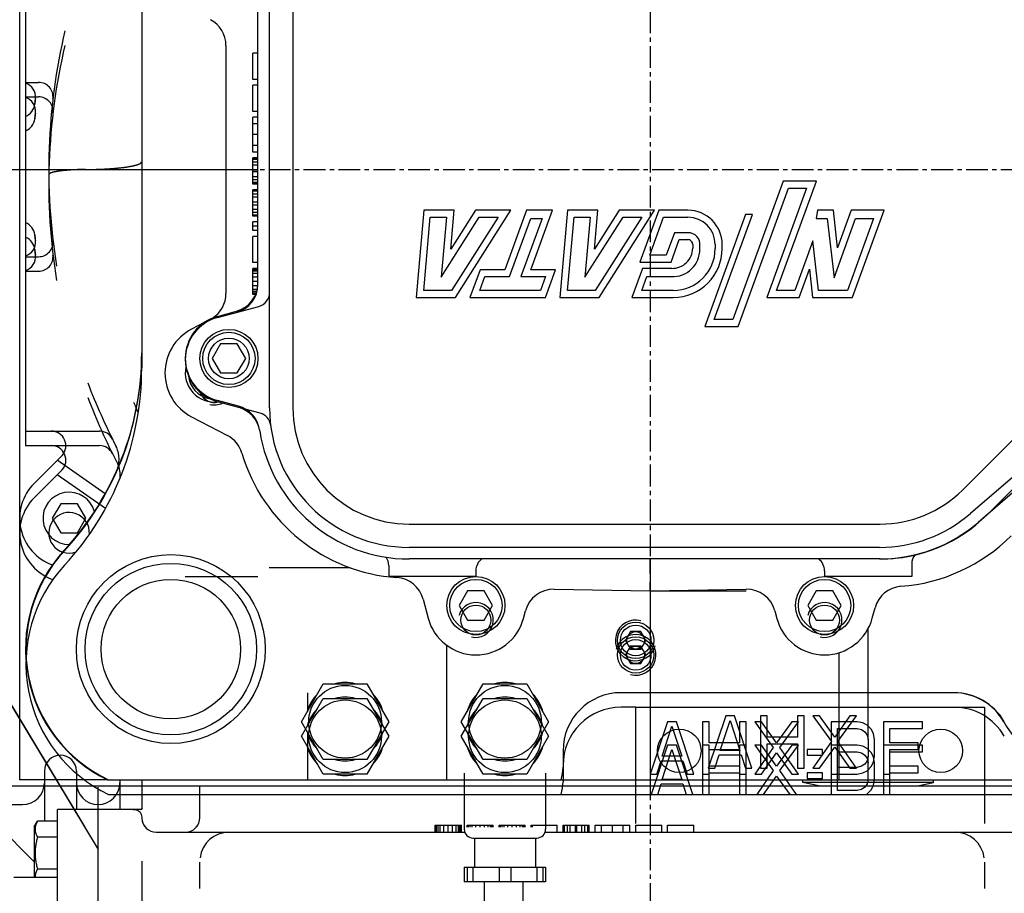
# Model space of a CAD drawing. Units: millimetres. Extents: x -14846 to 77, y 0 to 10027.
# Drawn here: x -8702 to -8363, y 8221 to 8521 of the extents above; entities that cross this region are included whole.
import ezdxf

# ---------------------------------------------------------------- set-up
doc = ezdxf.new("R2010")
doc.units = ezdxf.units.MM
doc.linetypes.add('CENTER', pattern=[12, 7.5, -1.5, 1.5, -1.5])

msp = doc.modelspace()

# ---------------------------------------------------------------- linework, layer by layer
at = {"color": 7, "linetype": 'CENTER'}
for p, q in [((-8484.995, 9280.274), (-8484.995, 7537.002)), ((-11868.284, 8469.805), (-4757.191, 8469.805)), ((-8674.995, 8249.606), (-8674.995, 8257.305))]:
    msp.add_line(p, q, dxfattribs=at)
at = {"color": 7, "linetype": 'Continuous'}
for p, q in [((-8701.995, 8259.805), (-8701.995, 8679.805)), ((-8699.995, 8559.805), (-8699.995, 8519.805)), ((-8619.995, 8430.29), (-8619.995, 8542.005)), ((-8615.995, 8387.805), (-8615.995, 8542.005)), ((-8607.995, 8541.154), (-8607.995, 8387.805)), ((-8659.995, 8533.057), (-8659.995, 8406.553)), ((-8699.995, 8519.805), (-8699.995, 8419.805)), ((-8630.995, 8512.489), (-8630.995, 8427.121)), ((-8619.995, 8509.805), (-8621.795, 8509.805)), ((-8621.795, 8500.805), (-8621.795, 8509.805)), ((-8699.995, 8499.805), (-8695.516, 8499.805)), ((-8619.995, 8500.805), (-8621.795, 8500.805)), ((-8619.995, 8498.805), (-8621.795, 8498.805)), ((-8621.795, 8489.805), (-8621.795, 8498.805)), ((-8699.995, 8494.805), (-8695.516, 8494.805)), ((-8696.806, 8492.278), (-8696.59, 8494.232)), ((-8696.806, 8487.278), (-8696.59, 8489.232)), ((-8619.995, 8489.805), (-8621.795, 8489.805)), ((-8619.995, 8487.805), (-8621.795, 8487.805)), ((-8621.795, 8475.805), (-8621.795, 8487.805)), ((-8619.995, 8485.555), (-8621.795, 8485.555)), ((-8619.995, 8481.805), (-8621.795, 8481.805)), ((-8619.995, 8478.055), (-8621.795, 8478.055)), ((-8619.995, 8475.805), (-8621.795, 8475.805)), ((-8619.995, 8473.805), (-8621.795, 8473.805)), ((-8621.795, 8464.805), (-8621.795, 8473.805)), ((-8619.995, 8473.555), (-8621.795, 8473.555)), ((-8619.995, 8473.305), (-8621.795, 8473.305)), ((-8619.995, 8472.305), (-8621.795, 8472.305)), ((-8707.485, 8469.805), (-8699.995, 8469.805)), ((-8699.995, 8469.805), (-8630.995, 8469.805)), ((-8630.995, 8469.805), (-8619.995, 8469.805)), ((-8619.995, 8471.305), (-8621.795, 8471.305)), ((-8619.995, 8469.555), (-8621.795, 8469.555)), ((-8619.995, 8469.055), (-8621.795, 8469.055)), ((-8691.995, 8468.077), (-8691.995, 8461.422)), ((-8619.995, 8467.305), (-8621.795, 8467.305)), ((-8619.995, 8466.305), (-8621.795, 8466.305)), ((-8619.995, 8465.305), (-8621.795, 8465.305)), ((-8619.995, 8465.055), (-8621.795, 8465.055)), ((-8439.255, 8465.805), (-8456.58, 8418.205)), ((-8441.49, 8428.205), (-8427.805, 8465.805)), ((-8427.805, 8465.805), (-8439.255, 8465.805)), ((-8619.995, 8464.805), (-8621.795, 8464.805)), ((-8619.995, 8462.805), (-8621.795, 8462.805)), ((-8621.795, 8453.805), (-8621.795, 8462.805)), ((-8619.995, 8462.555), (-8621.795, 8462.555)), ((-8619.995, 8462.305), (-8621.795, 8462.305)), ((-8454.688, 8415.805), (-8437.363, 8463.405)), ((-8431.163, 8463.405), (-8444.848, 8425.805)), ((-8437.363, 8463.405), (-8431.163, 8463.405)), ((-8619.995, 8461.305), (-8621.795, 8461.305)), ((-8619.995, 8460.305), (-8621.795, 8460.305)), ((-8619.995, 8458.555), (-8621.795, 8458.555)), ((-8619.995, 8457.555), (-8621.795, 8457.555)), ((-8619.995, 8456.055), (-8621.795, 8456.055)), ((-8619.995, 8455.055), (-8621.795, 8455.055)), ((-8562.87, 8455.805), (-8565.495, 8425.805)), ((-8552.468, 8455.805), (-8562.87, 8455.805)), ((-8545.122, 8455.805), (-8553.642, 8442.391)), ((-8553.642, 8442.391), (-8552.468, 8455.805)), ((-8552.046, 8425.805), (-8532.992, 8455.805)), ((-8532.992, 8455.805), (-8545.122, 8455.805)), ((-8527.627, 8455.805), (-8535.073, 8435.346)), ((-8518.627, 8455.805), (-8527.627, 8455.805)), ((-8526.073, 8435.346), (-8518.627, 8455.805)), ((-8513.421, 8455.805), (-8516.046, 8425.805)), ((-8503.019, 8455.805), (-8513.421, 8455.805)), ((-8495.673, 8455.805), (-8504.193, 8442.391)), ((-8504.193, 8442.391), (-8503.019, 8455.805)), ((-8502.597, 8425.805), (-8483.543, 8455.805)), ((-8483.543, 8455.805), (-8495.673, 8455.805)), ((-8482.043, 8455.805), (-8488.531, 8437.981)), ((-8472.026, 8455.805), (-8482.043, 8455.805)), ((-8427.467, 8455.805), (-8427.908, 8452.945)), ((-8421.964, 8455.805), (-8427.467, 8455.805)), ((-8420.497, 8442.907), (-8421.964, 8455.805)), ((-8415.803, 8455.805), (-8420.497, 8442.907)), ((-8404.495, 8455.805), (-8415.803, 8455.805)), ((-8415.39, 8425.871), (-8404.495, 8455.805)), ((-8619.995, 8454.055), (-8621.795, 8454.055)), ((-8619.995, 8453.805), (-8621.795, 8453.805)), ((-8619.995, 8451.805), (-8621.795, 8451.805)), ((-8621.795, 8448.805), (-8621.795, 8451.805)), ((-8562.876, 8428.205), (-8560.671, 8453.405)), ((-8560.671, 8453.405), (-8555.087, 8453.405)), ((-8556.89, 8432.8), (-8543.804, 8453.405)), ((-8555.087, 8453.405), (-8556.89, 8432.8)), ((-8537.36, 8453.405), (-8553.365, 8428.205)), ((-8543.804, 8453.405), (-8537.36, 8453.405)), ((-8533.393, 8432.946), (-8526.114, 8452.945)), ((-8522.222, 8452.945), (-8529.501, 8432.946)), ((-8526.114, 8452.945), (-8522.222, 8452.945)), ((-8513.427, 8428.205), (-8511.222, 8453.405)), ((-8511.222, 8453.405), (-8505.638, 8453.405)), ((-8507.441, 8432.8), (-8494.355, 8453.405)), ((-8505.638, 8453.405), (-8507.441, 8432.8)), ((-8487.911, 8453.405), (-8503.916, 8428.205)), ((-8494.355, 8453.405), (-8487.911, 8453.405)), ((-8485.103, 8440.381), (-8480.363, 8453.405)), ((-8480.363, 8453.405), (-8472.026, 8453.405)), ((-8452.2, 8454.345), (-8466.228, 8415.805)), ((-8462.954, 8418.205), (-8449.8, 8454.345)), ((-8449.8, 8454.345), (-8452.2, 8454.345)), ((-8427.908, 8452.945), (-8424.054, 8452.945)), ((-8424.054, 8452.945), (-8421.73, 8432.503)), ((-8421.73, 8432.503), (-8414.29, 8452.945)), ((-8408.09, 8452.945), (-8417.094, 8428.205)), ((-8414.29, 8452.945), (-8408.09, 8452.945)), ((-8619.995, 8450.305), (-8621.795, 8450.305)), ((-8619.995, 8448.805), (-8621.795, 8448.805)), ((-8476.678, 8448.079), (-8479.48, 8440.381)), ((-8471.927, 8448.079), (-8476.678, 8448.079)), ((-8696.59, 8445.379), (-8696.806, 8447.333)), ((-8619.995, 8446.805), (-8621.795, 8446.805)), ((-8621.795, 8437.805), (-8621.795, 8446.805)), ((-8477.8, 8437.981), (-8474.998, 8445.68)), ((-8474.998, 8445.68), (-8472.087, 8445.68)), ((-8428.97, 8445.234), (-8435.168, 8428.205)), ((-8427.034, 8428.205), (-8428.97, 8445.234)), ((-8696.59, 8440.379), (-8696.806, 8442.333)), ((-8470.364, 8443.97), (-8470.364, 8442.787)), ((-8467.898, 8442.39), (-8467.898, 8443.57)), ((-8462.624, 8444.003), (-8462.624, 8442.613)), ((-8460.224, 8442.619), (-8460.224, 8444.009)), ((-8699.995, 8439.805), (-8695.516, 8439.805)), ((-8488.531, 8437.981), (-8477.8, 8437.981)), ((-8479.48, 8440.381), (-8485.103, 8440.381)), ((-8699.995, 8434.805), (-8695.516, 8434.805)), ((-8619.995, 8437.805), (-8621.795, 8437.805)), ((-8619.995, 8435.805), (-8621.795, 8435.805)), ((-8621.795, 8426.805), (-8621.795, 8435.805)), ((-8619.995, 8435.555), (-8621.795, 8435.555)), ((-8619.995, 8435.305), (-8621.795, 8435.305)), ((-8619.995, 8434.805), (-8621.795, 8434.805)), ((-8543.573, 8435.346), (-8547.046, 8425.805)), ((-8535.073, 8435.346), (-8543.573, 8435.346)), ((-8517.573, 8435.346), (-8526.073, 8435.346)), ((-8521.046, 8425.805), (-8517.573, 8435.346)), ((-8487.662, 8435.805), (-8491.301, 8425.805)), ((-8477.543, 8435.805), (-8487.662, 8435.805)), ((-8433.718, 8425.805), (-8430.187, 8435.507)), ((-8430.187, 8435.507), (-8429.084, 8425.805)), ((-8276.042, 8436.324), (-8374.775, 8351.413)), ((-8619.995, 8434.055), (-8621.795, 8434.055)), ((-8619.995, 8432.805), (-8621.795, 8432.805)), ((-8619.995, 8431.305), (-8621.795, 8431.305)), ((-8543.618, 8428.205), (-8541.893, 8432.946)), ((-8541.893, 8432.946), (-8533.393, 8432.946)), ((-8529.501, 8432.946), (-8521.001, 8432.946)), ((-8521.001, 8432.946), (-8522.726, 8428.205)), ((-8487.874, 8428.205), (-8486.148, 8432.946)), ((-8486.148, 8432.946), (-8477.648, 8432.946)), ((-8620.043, 8429.805), (-8621.795, 8429.805)), ((-8620.227, 8428.555), (-8621.795, 8428.555)), ((-8620.433, 8427.805), (-8621.795, 8427.805)), ((-8553.365, 8428.205), (-8562.876, 8428.205)), ((-8522.726, 8428.205), (-8543.618, 8428.205)), ((-8503.916, 8428.205), (-8513.427, 8428.205)), ((-8477.038, 8428.205), (-8487.874, 8428.205)), ((-8435.168, 8428.205), (-8441.49, 8428.205)), ((-8417.094, 8428.205), (-8427.034, 8428.205)), ((-8620.593, 8427.305), (-8621.795, 8427.305)), ((-8620.693, 8427.055), (-8621.795, 8427.055)), ((-8620.794, 8426.805), (-8621.795, 8426.805)), ((-8565.495, 8425.805), (-8552.046, 8425.805)), ((-8547.046, 8425.805), (-8521.046, 8425.805)), ((-8516.046, 8425.805), (-8502.597, 8425.805)), ((-8491.301, 8425.805), (-8477.038, 8425.805)), ((-8444.848, 8425.805), (-8433.718, 8425.805)), ((-8429.084, 8425.805), (-8415.484, 8425.805)), ((-8633.877, 8418.897), (-8619.701, 8422.696)), ((-8633.877, 8419.294), (-8627.407, 8421.028)), ((-8633.877, 8419.284), (-8627.407, 8421.018)), ((-8699.995, 8419.805), (-8699.995, 8379.805)), ((-8456.58, 8418.205), (-8462.954, 8418.205)), ((-8638.521, 8417.135), (-8642.845, 8414.884)), ((-8466.228, 8415.805), (-8454.688, 8415.805)), ((-8632.882, 8409.805), (-8635.768, 8404.805)), ((-8627.108, 8409.805), (-8632.882, 8409.805)), ((-8624.221, 8404.805), (-8627.108, 8409.805)), ((-8659.995, 8406.553), (-8659.995, 8401.553)), ((-8635.768, 8404.805), (-8632.882, 8399.805)), ((-8627.108, 8399.805), (-8624.221, 8404.805)), ((-8632.882, 8399.805), (-8627.108, 8399.805)), ((-8377.558, 8359.521), (-8344.284, 8392.795)), ((-8626.741, 8388.404), (-8633.877, 8390.316)), ((-8619.285, 8386.009), (-8633.877, 8389.919)), ((-8642.845, 8384.726), (-8630.511, 8378.306)), ((-8699.995, 8379.805), (-8674.518, 8379.805)), ((-8699.995, 8379.805), (-8699.995, 8374.805)), ((-8699.995, 8374.805), (-8674.518, 8374.805)), ((-8687.397, 8371.445), (-8697.016, 8361.826)), ((-8672.59, 8358.21), (-8689.083, 8369.759)), ((-8668.542, 8369.1), (-8668.323, 8368.647)), ((-8668.323, 8368.647), (-8668.087, 8368.062)), ((-8668.087, 8368.062), (-8667.882, 8367.436)), ((-8667.882, 8367.436), (-8667.718, 8366.792)), ((-8667.718, 8366.792), (-8667.599, 8366.151)), ((-8687.397, 8366.445), (-8697.016, 8356.826)), ((-8672.516, 8353.158), (-8689.083, 8364.759)), ((-8667.599, 8366.151), (-8667.523, 8365.53)), ((-8667.551, 8363.578), (-8667.574, 8363.43)), ((-8667.511, 8363.957), (-8667.551, 8363.578)), ((-8667.523, 8365.53), (-8667.488, 8364.946)), ((-8667.487, 8364.417), (-8667.511, 8363.957)), ((-8667.488, 8364.946), (-8667.487, 8364.417)), ((-8351.228, 8366.387), (-8372.166, 8348.38)), ((-8354.232, 8365.876), (-8369.072, 8351.036)), ((-8687.882, 8354.805), (-8690.768, 8349.805)), ((-8682.108, 8354.805), (-8687.882, 8354.805)), ((-8679.221, 8349.805), (-8682.108, 8354.805)), ((-8690.768, 8349.805), (-8687.882, 8344.805)), ((-8682.108, 8344.805), (-8679.221, 8349.805)), ((-8567.995, 8347.805), (-8405.842, 8347.805)), ((-8687.882, 8344.805), (-8682.108, 8344.805)), ((-8406.073, 8339.805), (-8567.995, 8339.805)), ((-8588.257, 8332.805), (-8616.093, 8332.805)), ((-8574.995, 8333.539), (-8574.995, 8329.805)), ((-8406.073, 8335.805), (-8567.995, 8335.805)), ((-8484.995, 8335.805), (-8484.995, 8259.805)), ((-8484.995, 8330.804), (-8484.995, 8335.805)), ((-8405.842, 8335.805), (-8406.073, 8335.805)), ((-8394.995, 8334.077), (-8394.995, 8329.805)), ((-8644.995, 8329.805), (-8619.995, 8329.805)), ((-8544.995, 8329.805), (-8574.995, 8329.805)), ((-8544.995, 8331.765), (-8544.995, 8329.805)), ((-8424.995, 8331.765), (-8424.995, 8329.805)), ((-8394.995, 8329.805), (-8424.995, 8329.805)), ((-8484.995, 8324.802), (-8484.995, 8327.802)), ((-8547.882, 8324.805), (-8550.768, 8319.805)), ((-8542.108, 8324.805), (-8547.882, 8324.805)), ((-8539.221, 8319.805), (-8542.108, 8324.805)), ((-8518.051, 8325.379), (-8484.995, 8324.802)), ((-8484.995, 8324.802), (-8451.939, 8325.379)), ((-8484.995, 8324.802), (-8451.98, 8324.802)), ((-8427.882, 8324.805), (-8430.768, 8319.805)), ((-8422.108, 8324.805), (-8427.882, 8324.805)), ((-8419.221, 8319.805), (-8422.108, 8324.805)), ((-8563.175, 8322.005), (-8561.42, 8315.424)), ((-8550.768, 8319.805), (-8547.882, 8314.805)), ((-8542.108, 8314.805), (-8539.221, 8319.805)), ((-8430.768, 8319.805), (-8427.882, 8314.805)), ((-8422.108, 8314.805), (-8419.221, 8319.805)), ((-8528.58, 8315.387), (-8527.882, 8317.979)), ((-8442.108, 8317.979), (-8441.41, 8315.387)), ((-8408.569, 8315.424), (-8407.613, 8319.011)), ((-8547.882, 8314.805), (-8542.108, 8314.805)), ((-8427.882, 8314.805), (-8422.108, 8314.805)), ((-8719.995, 8310.4), (-8679.618, 8243.505)), ((-8719.995, 8310.4), (-8674.995, 8235.845)), ((-8491.727, 8310.805), (-8493.459, 8307.805)), ((-8488.263, 8310.805), (-8491.727, 8310.805)), ((-8486.531, 8307.805), (-8488.263, 8310.805)), ((-8409.995, 8273.678), (-8409.995, 8311.841)), ((-8554.995, 8259.805), (-8554.995, 8306.078)), ((-8493.459, 8307.805), (-8491.727, 8304.805)), ((-8491.727, 8305.805), (-8493.459, 8302.805)), ((-8488.263, 8305.805), (-8491.727, 8305.805)), ((-8488.263, 8304.805), (-8486.531, 8307.805)), ((-8486.531, 8302.805), (-8488.263, 8305.805)), ((-8493.459, 8302.805), (-8491.727, 8299.805)), ((-8491.727, 8304.805), (-8488.263, 8304.805)), ((-8488.263, 8299.805), (-8486.531, 8302.805)), ((-8419.995, 8259.805), (-8419.995, 8303.562)), ((-8491.727, 8299.805), (-8488.263, 8299.805)), ((-8605.006, 8279.805), (-8597.5, 8292.805)), ((-8597.5, 8292.805), (-8582.489, 8292.805)), ((-8582.489, 8292.805), (-8574.984, 8279.805)), ((-8550.006, 8279.805), (-8542.5, 8292.805)), ((-8542.5, 8292.805), (-8527.489, 8292.805)), ((-8527.489, 8292.805), (-8519.984, 8279.805)), ((-8602.995, 8289.805), (-8602.995, 8283.289)), ((-8380.434, 8289.805), (-8494.995, 8289.805)), ((-8605.006, 8274.805), (-8597.5, 8287.805)), ((-8597.5, 8287.805), (-8582.489, 8287.805)), ((-8582.489, 8287.805), (-8574.984, 8274.805)), ((-8550.006, 8274.805), (-8542.5, 8287.805)), ((-8542.5, 8287.805), (-8527.489, 8287.805)), ((-8527.489, 8287.805), (-8519.984, 8274.805)), ((-8489.995, 8284.805), (-8494.995, 8284.805)), ((-8489.995, 8284.805), (-8369.995, 8284.805)), ((-8489.995, 8244.805), (-8489.995, 8284.805)), ((-8369.995, 8284.805), (-8369.995, 8244.805)), ((-8597.5, 8266.805), (-8605.006, 8279.805)), ((-8574.984, 8279.805), (-8582.489, 8266.805)), ((-8542.5, 8266.805), (-8550.006, 8279.805)), ((-8519.984, 8279.805), (-8527.489, 8266.805)), ((-8478.995, 8279.805), (-8484.995, 8261.805)), ((-8475.995, 8279.805), (-8478.995, 8279.805)), ((-8469.995, 8261.805), (-8475.995, 8279.805)), ((-8464.745, 8279.805), (-8466.995, 8279.805)), ((-8466.995, 8279.805), (-8466.995, 8261.805)), ((-8458.995, 8281.805), (-8464.995, 8263.805)), ((-8464.745, 8272.529), (-8464.745, 8279.805)), ((-8460.87, 8269.933), (-8457.495, 8280.273)), ((-8455.995, 8281.805), (-8458.995, 8281.805)), ((-8457.495, 8280.273), (-8454.12, 8269.933)), ((-8449.995, 8263.805), (-8455.995, 8281.805)), ((-8451.995, 8279.805), (-8454.245, 8279.805)), ((-8454.245, 8279.805), (-8454.245, 8272.529)), ((-8451.995, 8261.805), (-8451.995, 8279.805)), ((-8446.745, 8279.805), (-8448.995, 8279.805)), ((-8448.995, 8279.805), (-8442.62, 8270.997)), ((-8444.745, 8281.805), (-8446.995, 8281.805)), ((-8446.995, 8281.805), (-8446.995, 8263.805)), ((-8441.495, 8272.529), (-8446.745, 8279.805)), ((-8444.745, 8274.529), (-8444.745, 8281.805)), ((-8436.245, 8279.805), (-8441.495, 8272.529)), ((-8440.37, 8270.997), (-8433.995, 8279.805)), ((-8433.995, 8279.805), (-8436.245, 8279.805)), ((-8431.995, 8281.805), (-8434.245, 8281.805)), ((-8434.245, 8281.805), (-8434.245, 8274.529)), ((-8431.995, 8263.805), (-8431.995, 8281.805)), ((-8426.745, 8281.805), (-8428.995, 8281.805)), ((-8428.995, 8281.805), (-8422.62, 8272.997)), ((-8421.495, 8274.529), (-8426.745, 8281.805)), ((-8413.745, 8279.805), (-8422.745, 8279.805)), ((-8422.745, 8279.805), (-8422.745, 8261.805)), ((-8416.245, 8281.805), (-8421.495, 8274.529)), ((-8420.37, 8272.997), (-8413.995, 8281.805)), ((-8413.995, 8281.805), (-8416.245, 8281.805)), ((-8411.87, 8279.422), (-8413.745, 8279.805)), ((-8410.37, 8278.656), (-8411.87, 8279.422)), ((-8408.87, 8277.124), (-8410.37, 8278.656)), ((-8391.245, 8279.805), (-8404.745, 8279.805)), ((-8404.745, 8279.805), (-8404.745, 8261.805)), ((-8391.245, 8277.507), (-8391.245, 8279.805)), ((-8602.995, 8276.322), (-8602.995, 8259.805)), ((-8480.87, 8267.933), (-8477.495, 8278.273)), ((-8477.495, 8278.273), (-8474.12, 8267.933)), ((-8420.495, 8277.507), (-8413.745, 8277.507)), ((-8420.495, 8264.103), (-8420.495, 8277.507)), ((-8413.745, 8277.507), (-8412.245, 8277.124)), ((-8412.245, 8277.124), (-8411.12, 8276.358)), ((-8411.12, 8276.358), (-8410.37, 8275.21)), ((-8410.37, 8275.21), (-8409.995, 8273.678)), ((-8408.12, 8275.592), (-8408.87, 8277.124)), ((-8407.745, 8273.678), (-8408.12, 8275.592)), ((-8402.495, 8277.507), (-8391.245, 8277.507)), ((-8402.495, 8272.529), (-8402.495, 8277.507)), ((-8597.5, 8261.805), (-8605.006, 8274.805)), ((-8574.984, 8274.805), (-8582.489, 8261.805)), ((-8542.5, 8261.805), (-8550.006, 8274.805)), ((-8519.984, 8274.805), (-8527.489, 8261.805)), ((-8478.995, 8271.805), (-8484.661, 8254.805)), ((-8475.995, 8271.805), (-8478.995, 8271.805)), ((-8470.328, 8254.805), (-8475.995, 8271.805)), ((-8464.745, 8271.805), (-8466.995, 8271.805)), ((-8454.245, 8272.529), (-8464.745, 8272.529)), ((-8464.745, 8270.231), (-8464.745, 8271.805)), ((-8451.995, 8271.805), (-8454.245, 8271.805)), ((-8454.245, 8271.805), (-8454.245, 8270.231)), ((-8446.745, 8271.805), (-8448.995, 8271.805)), ((-8448.995, 8271.805), (-8442.62, 8262.997)), ((-8441.495, 8264.529), (-8446.745, 8271.805)), ((-8434.245, 8274.529), (-8444.745, 8274.529)), ((-8444.745, 8272.231), (-8434.245, 8272.231)), ((-8444.745, 8263.805), (-8444.745, 8272.231)), ((-8436.245, 8271.805), (-8441.495, 8264.529)), ((-8440.37, 8262.997), (-8433.995, 8271.805)), ((-8433.995, 8271.805), (-8436.245, 8271.805)), ((-8434.245, 8272.231), (-8434.245, 8263.805)), ((-8422.62, 8272.997), (-8428.995, 8263.805)), ((-8413.745, 8271.805), (-8422.745, 8271.805)), ((-8413.995, 8263.805), (-8420.37, 8272.997)), ((-8411.87, 8271.422), (-8413.745, 8271.805)), ((-8409.995, 8273.678), (-8409.995, 8267.933)), ((-8407.745, 8267.933), (-8407.745, 8273.678)), ((-8391.245, 8271.805), (-8404.745, 8271.805)), ((-8392.745, 8272.529), (-8402.495, 8272.529)), ((-8392.745, 8270.231), (-8392.745, 8272.529)), ((-8391.245, 8269.507), (-8391.245, 8271.805)), ((-8734.826, 8269.495), (-8696.992, 8231.661)), ((-8514.995, 8269.805), (-8514.995, 8264.184)), ((-8480.87, 8259.933), (-8477.495, 8270.273)), ((-8477.495, 8270.273), (-8474.12, 8259.933)), ((-8464.745, 8270.231), (-8454.245, 8270.231)), ((-8464.745, 8261.805), (-8464.745, 8270.231)), ((-8462.745, 8263.805), (-8461.245, 8268.401)), ((-8461.245, 8268.401), (-8453.745, 8268.401)), ((-8454.12, 8269.933), (-8460.87, 8269.933)), ((-8454.245, 8270.231), (-8454.245, 8261.805)), ((-8453.745, 8268.401), (-8452.245, 8263.805)), ((-8442.62, 8270.997), (-8448.995, 8261.805)), ((-8446.745, 8261.805), (-8441.495, 8269.082)), ((-8441.495, 8269.082), (-8436.245, 8261.805)), ((-8433.995, 8261.805), (-8440.37, 8270.997)), ((-8425.745, 8270.231), (-8430.995, 8270.231)), ((-8430.995, 8270.231), (-8430.995, 8268.316)), ((-8426.745, 8263.805), (-8421.495, 8271.082)), ((-8425.745, 8268.316), (-8425.745, 8270.231)), ((-8421.495, 8271.082), (-8416.245, 8263.805)), ((-8420.495, 8269.507), (-8413.745, 8269.507)), ((-8413.745, 8269.507), (-8412.245, 8269.124)), ((-8412.245, 8269.124), (-8411.12, 8268.358)), ((-8410.37, 8270.656), (-8411.87, 8271.422)), ((-8408.87, 8269.124), (-8410.37, 8270.656)), ((-8408.12, 8267.592), (-8408.87, 8269.124)), ((-8402.495, 8270.231), (-8392.745, 8270.231)), ((-8402.495, 8261.805), (-8402.495, 8270.231)), ((-8402.495, 8269.507), (-8391.245, 8269.507)), ((-8582.489, 8266.805), (-8597.5, 8266.805)), ((-8527.489, 8266.805), (-8542.5, 8266.805)), ((-8482.745, 8261.805), (-8481.245, 8266.401)), ((-8481.245, 8266.401), (-8473.745, 8266.401)), ((-8474.12, 8267.933), (-8480.87, 8267.933)), ((-8473.745, 8266.401), (-8472.245, 8261.805)), ((-8430.995, 8268.316), (-8425.745, 8268.316)), ((-8411.12, 8265.252), (-8412.245, 8264.486)), ((-8411.12, 8268.358), (-8410.37, 8267.21)), ((-8410.37, 8266.401), (-8411.12, 8265.252)), ((-8409.995, 8267.933), (-8410.37, 8266.401)), ((-8410.37, 8267.21), (-8409.995, 8265.678)), ((-8409.995, 8259.805), (-8409.995, 8267.933)), ((-8408.87, 8264.486), (-8408.12, 8266.018)), ((-8408.12, 8266.018), (-8407.745, 8267.933)), ((-8407.745, 8265.678), (-8408.12, 8267.592)), ((-8407.745, 8259.933), (-8407.745, 8265.678)), ((-8693.495, 8262.805), (-8693.495, 8245.576)), ((-8693.495, 8262.805), (-8693.495, 8245.576)), ((-8682.495, 8262.805), (-8682.495, 8249.606)), ((-8682.495, 8262.805), (-8682.495, 8249.606)), ((-8582.489, 8261.805), (-8597.5, 8261.805)), ((-8548.995, 8262.06), (-8548.995, 8242.805)), ((-8527.489, 8261.805), (-8542.5, 8261.805)), ((-8520.995, 8262.06), (-8520.995, 8242.805)), ((-8514.995, 8264.184), (-8514.995, 8259.184)), ((-8484.995, 8261.805), (-8482.745, 8261.805)), ((-8472.245, 8261.805), (-8469.995, 8261.805)), ((-8466.995, 8261.805), (-8464.745, 8261.805)), ((-8466.995, 8261.805), (-8466.995, 8254.805)), ((-8464.995, 8263.805), (-8462.745, 8263.805)), ((-8454.245, 8264.529), (-8464.745, 8264.529)), ((-8464.745, 8262.231), (-8454.245, 8262.231)), ((-8464.745, 8254.805), (-8464.745, 8261.805)), ((-8454.245, 8261.805), (-8451.995, 8261.805)), ((-8454.245, 8261.805), (-8454.245, 8254.805)), ((-8452.245, 8263.805), (-8449.995, 8263.805)), ((-8451.995, 8254.805), (-8451.995, 8261.805)), ((-8448.995, 8261.805), (-8446.745, 8261.805)), ((-8442.62, 8262.997), (-8448.301, 8254.805)), ((-8446.995, 8263.805), (-8444.745, 8263.805)), ((-8434.688, 8254.805), (-8440.37, 8262.997)), ((-8436.245, 8261.805), (-8433.995, 8261.805)), ((-8434.245, 8263.805), (-8431.995, 8263.805)), ((-8425.745, 8262.231), (-8430.995, 8262.231)), ((-8430.995, 8262.231), (-8430.995, 8260.316)), ((-8428.995, 8263.805), (-8426.745, 8263.805)), ((-8425.745, 8260.316), (-8425.745, 8262.231)), ((-8422.745, 8261.805), (-8413.745, 8261.805)), ((-8422.745, 8261.805), (-8422.745, 8254.805)), ((-8413.745, 8264.103), (-8420.495, 8264.103)), ((-8420.495, 8256.103), (-8420.495, 8264.103)), ((-8416.245, 8263.805), (-8413.995, 8263.805)), ((-8412.245, 8264.486), (-8413.745, 8264.103)), ((-8413.745, 8261.805), (-8411.87, 8262.188)), ((-8411.87, 8262.188), (-8410.37, 8262.954)), ((-8410.37, 8262.954), (-8408.87, 8264.486)), ((-8404.745, 8261.805), (-8402.495, 8261.805)), ((-8404.745, 8261.805), (-8404.745, 8254.805)), ((-8392.745, 8264.529), (-8402.495, 8264.529)), ((-8402.495, 8262.231), (-8392.745, 8262.231)), ((-8402.495, 8254.805), (-8402.495, 8261.805)), ((-8392.745, 8262.231), (-8392.745, 8264.529)), ((-8671.789, 8259.805), (-8701.995, 8259.805)), ((-8671.789, 8259.805), (-8341.825, 8259.805)), ((-8667.495, 8259.805), (-8667.495, 8249.606)), ((-8667.495, 8259.805), (-8667.495, 8249.606)), ((-8659.995, 8259.805), (-8659.995, 8249.895)), ((-8659.995, 8259.805), (-8659.995, 8249.895)), ((-8482.418, 8254.805), (-8481.245, 8258.401)), ((-8481.245, 8258.401), (-8473.745, 8258.401)), ((-8474.12, 8259.933), (-8480.87, 8259.933)), ((-8473.745, 8258.401), (-8472.571, 8254.805)), ((-8446.023, 8254.805), (-8441.495, 8261.082)), ((-8441.495, 8261.082), (-8436.966, 8254.805)), ((-8432.495, 8258.905), (-8432.495, 8259.805)), ((-8426.995, 8257.805), (-8432.495, 8258.905)), ((-8387.495, 8258.905), (-8432.495, 8258.905)), ((-8430.995, 8260.316), (-8425.745, 8260.316)), ((-8410.37, 8258.401), (-8411.12, 8257.252)), ((-8409.995, 8259.933), (-8410.37, 8258.401)), ((-8408.12, 8258.018), (-8407.745, 8259.933)), ((-8392.995, 8257.805), (-8387.495, 8258.905)), ((-8387.495, 8258.905), (-8387.495, 8259.805)), ((-8708.852, 8257.805), (-8659.994, 8257.805)), ((-8674.995, 8249.604), (-8674.995, 8257.305)), ((-8659.995, 8257.805), (-8309.995, 8257.805)), ((-8639.995, 8246.805), (-8639.995, 8257.805)), ((-8639.995, 8246.805), (-8639.995, 8257.805)), ((-8413.745, 8256.103), (-8420.495, 8256.103)), ((-8412.245, 8256.486), (-8413.745, 8256.103)), ((-8411.12, 8257.252), (-8412.245, 8256.486)), ((-8410.661, 8254.805), (-8410.37, 8254.954)), ((-8410.37, 8254.954), (-8408.87, 8256.486)), ((-8408.87, 8256.486), (-8408.12, 8258.018)), ((-8671.425, 8254.805), (-8298.565, 8254.805)), ((-8715.995, 8251.305), (-8700.995, 8251.305)), ((-8659.829, 8249.606), (-8688.995, 8249.606)), ((-8688.995, 8094.805), (-8688.995, 8249.606)), ((-8659.844, 8249.606), (-8688.995, 8249.606)), ((-8688.995, 8243.505), (-8688.995, 8249.604)), ((-8674.995, 8094.805), (-8674.995, 8249.606)), ((-8674.995, 8243.505), (-8674.995, 8249.604)), ((-8696.995, 8243.606), (-8695.858, 8245.576)), ((-8696.995, 8243.606), (-8695.858, 8245.576)), ((-8688.995, 8245.576), (-8695.858, 8245.576)), ((-8688.995, 8245.576), (-8695.858, 8245.576)), ((-8659.993, 8246.614), (-8659.988, 8246.538)), ((-8659.956, 8246.185), (-8659.956, 8246.173)), ((-8659.956, 8246.185), (-8659.956, 8246.173)), ((-8696.995, 8243.606), (-8696.995, 8243.505)), ((-8696.995, 8243.606), (-8696.995, 8226.305)), ((-8654.995, 8241.805), (-8548.811, 8241.805)), ((-8558.995, 8244.205), (-8549.995, 8244.205)), ((-8558.995, 8243.505), (-8558.995, 8244.205)), ((-8558.995, 8241.805), (-8558.995, 8244.205)), ((-8558.995, 8244.205), (-8549.995, 8244.205)), ((-8558.745, 8243.505), (-8558.745, 8244.205)), ((-8558.745, 8241.805), (-8558.745, 8244.205)), ((-8558.495, 8243.505), (-8558.495, 8244.205)), ((-8558.495, 8241.805), (-8558.495, 8244.205)), ((-8557.995, 8243.505), (-8557.995, 8244.205)), ((-8557.995, 8241.805), (-8557.995, 8244.205)), ((-8557.245, 8243.505), (-8557.245, 8244.205)), ((-8557.245, 8241.805), (-8557.245, 8244.205)), ((-8555.995, 8243.505), (-8555.995, 8244.205)), ((-8555.995, 8241.805), (-8555.995, 8244.205)), ((-8554.495, 8243.505), (-8554.495, 8244.205)), ((-8554.495, 8241.805), (-8554.495, 8244.205)), ((-8552.995, 8243.505), (-8552.995, 8244.205)), ((-8552.995, 8241.805), (-8552.995, 8244.205)), ((-8551.745, 8243.505), (-8551.745, 8244.205)), ((-8551.745, 8241.805), (-8551.745, 8244.205)), ((-8550.995, 8243.505), (-8550.995, 8244.205)), ((-8550.995, 8241.805), (-8550.995, 8244.205)), ((-8550.495, 8243.505), (-8550.495, 8244.205)), ((-8550.495, 8241.805), (-8550.495, 8244.205)), ((-8550.245, 8243.505), (-8550.245, 8244.205)), ((-8550.245, 8241.805), (-8550.245, 8244.205)), ((-8549.995, 8243.505), (-8549.995, 8244.205)), ((-8549.995, 8241.805), (-8549.995, 8244.205)), ((-8547.995, 8244.205), (-8538.995, 8244.205)), ((-8547.995, 8243.505), (-8547.995, 8244.205)), ((-8547.745, 8243.505), (-8547.745, 8244.205)), ((-8547.495, 8243.505), (-8547.495, 8244.205)), ((-8546.995, 8243.505), (-8546.995, 8244.205)), ((-8546.245, 8243.505), (-8546.245, 8244.205)), ((-8544.995, 8243.505), (-8544.995, 8244.205)), ((-8543.495, 8243.505), (-8543.495, 8244.205)), ((-8541.995, 8243.505), (-8541.995, 8244.205)), ((-8540.745, 8243.505), (-8540.745, 8244.205)), ((-8539.995, 8243.505), (-8539.995, 8244.205)), ((-8539.495, 8243.505), (-8539.495, 8244.205)), ((-8539.245, 8243.505), (-8539.245, 8244.205)), ((-8538.995, 8243.505), (-8538.995, 8244.205)), ((-8536.995, 8244.205), (-8527.995, 8244.205)), ((-8536.995, 8243.505), (-8536.995, 8244.205)), ((-8536.745, 8243.505), (-8536.745, 8244.205)), ((-8536.495, 8243.505), (-8536.495, 8244.205)), ((-8535.995, 8243.505), (-8535.995, 8244.205)), ((-8535.245, 8243.505), (-8535.245, 8244.205)), ((-8533.995, 8243.505), (-8533.995, 8244.205)), ((-8532.495, 8243.505), (-8532.495, 8244.205)), ((-8530.995, 8243.505), (-8530.995, 8244.205)), ((-8529.745, 8243.505), (-8529.745, 8244.205)), ((-8528.995, 8243.505), (-8528.995, 8244.205)), ((-8528.495, 8243.505), (-8528.495, 8244.205)), ((-8528.245, 8243.505), (-8528.245, 8244.205)), ((-8527.995, 8243.505), (-8527.995, 8244.205)), ((-8525.995, 8244.205), (-8516.995, 8244.205)), ((-8525.995, 8243.505), (-8525.995, 8244.205)), ((-8525.495, 8243.505), (-8525.495, 8244.205)), ((-8521.178, 8241.805), (-8354.995, 8241.805)), ((-8520.995, 8244.205), (-8516.995, 8244.205)), ((-8516.995, 8243.505), (-8516.995, 8244.205)), ((-8516.995, 8241.805), (-8516.995, 8244.205)), ((-8514.995, 8244.205), (-8505.995, 8244.205)), ((-8514.995, 8243.505), (-8514.995, 8244.205)), ((-8514.995, 8241.805), (-8514.995, 8244.205)), ((-8514.995, 8244.205), (-8505.995, 8244.205)), ((-8514.745, 8243.505), (-8514.745, 8244.205)), ((-8514.745, 8241.805), (-8514.745, 8244.205)), ((-8514.495, 8243.505), (-8514.495, 8244.205)), ((-8514.495, 8241.805), (-8514.495, 8244.205)), ((-8513.495, 8243.505), (-8513.495, 8244.205)), ((-8513.495, 8241.805), (-8513.495, 8244.205)), ((-8512.495, 8243.505), (-8512.495, 8244.205)), ((-8512.495, 8241.805), (-8512.495, 8244.205)), ((-8510.745, 8243.505), (-8510.745, 8244.205)), ((-8510.745, 8241.805), (-8510.745, 8244.205)), ((-8510.245, 8243.505), (-8510.245, 8244.205)), ((-8510.245, 8241.805), (-8510.245, 8244.205)), ((-8508.495, 8243.505), (-8508.495, 8244.205)), ((-8508.495, 8241.805), (-8508.495, 8244.205)), ((-8507.495, 8243.505), (-8507.495, 8244.205)), ((-8507.495, 8241.805), (-8507.495, 8244.205)), ((-8506.495, 8243.505), (-8506.495, 8244.205)), ((-8506.495, 8241.805), (-8506.495, 8244.205)), ((-8506.245, 8243.505), (-8506.245, 8244.205)), ((-8506.245, 8241.805), (-8506.245, 8244.205)), ((-8505.995, 8243.505), (-8505.995, 8244.205)), ((-8505.995, 8241.805), (-8505.995, 8244.205)), ((-8503.995, 8244.205), (-8491.995, 8244.205)), ((-8503.995, 8243.505), (-8503.995, 8244.205)), ((-8503.995, 8241.805), (-8503.995, 8244.205)), ((-8503.995, 8244.205), (-8491.995, 8244.205)), ((-8501.745, 8243.505), (-8501.745, 8244.205)), ((-8501.745, 8241.805), (-8501.745, 8244.205)), ((-8497.995, 8243.505), (-8497.995, 8244.205)), ((-8497.995, 8241.805), (-8497.995, 8244.205)), ((-8494.245, 8243.505), (-8494.245, 8244.205)), ((-8494.245, 8241.805), (-8494.245, 8244.205)), ((-8491.995, 8243.505), (-8491.995, 8244.205)), ((-8491.995, 8241.805), (-8491.995, 8244.205)), ((-8489.995, 8244.205), (-8480.995, 8244.205)), ((-8489.995, 8243.505), (-8489.995, 8244.205)), ((-8489.995, 8241.805), (-8489.995, 8244.205)), ((-8489.995, 8244.205), (-8480.995, 8244.205)), ((-8480.995, 8243.505), (-8480.995, 8244.205)), ((-8480.995, 8241.805), (-8480.995, 8244.205)), ((-8478.995, 8244.205), (-8469.995, 8244.205)), ((-8478.995, 8243.505), (-8478.995, 8244.205)), ((-8478.995, 8241.805), (-8478.995, 8244.205)), ((-8478.995, 8244.205), (-8469.995, 8244.205)), ((-8469.995, 8243.505), (-8469.995, 8244.205)), ((-8469.995, 8241.805), (-8469.995, 8244.205)), ((-8688.995, 8240.091), (-8695.858, 8240.091)), ((-8545.995, 8239.805), (-8523.995, 8239.805)), ((-8545.472, 8239.805), (-8545.472, 8229.753)), ((-8524.517, 8239.805), (-8524.517, 8229.753)), ((-8659.995, 8231.815), (-8659.995, 8155.882)), ((-8639.995, 8222.402), (-8639.995, 8231.521)), ((-8369.995, 8231.521), (-8369.995, 8222.402)), ((-8688.995, 8229.121), (-8695.858, 8229.121)), ((-8548.995, 8229.753), (-8548.995, 8224.753)), ((-8548.995, 8229.753), (-8520.995, 8229.753)), ((-8547.995, 8229.753), (-8547.995, 8224.753)), ((-8545.995, 8229.753), (-8545.995, 8224.753)), ((-8536.995, 8229.753), (-8536.995, 8224.753)), ((-8532.995, 8229.753), (-8532.995, 8224.753)), ((-8523.995, 8229.753), (-8523.995, 8224.753)), ((-8521.995, 8229.753), (-8521.995, 8224.753)), ((-8520.995, 8229.753), (-8520.995, 8224.753)), ((-8703.995, 8226.305), (-8688.995, 8226.305)), ((-8520.995, 8224.753), (-8548.995, 8224.753)), ((-8542.145, 8224.753), (-8542.145, 8159.913)), ((-8528.845, 8224.753), (-8528.845, 8159.913))]:
    msp.add_line(p, q, dxfattribs=at)
for points in [[(-8668.3, 8366.931), (-8668.199, 8367.199), (-8667.979, 8368.039), (-8667.828, 8369.045), (-8667.78, 8370.14), (-8667.847, 8371.256), (-8668.023, 8372.327), (-8668.282, 8373.299), (-8668.589, 8374.131), (-8668.878, 8374.747)], [(-8660.384, 8249.606), (-8660.381, 8249.608), (-8660.168, 8249.741), (-8659.957, 8249.929), (-8659.819, 8250.099), (-8659.757, 8250.2), (-8659.754, 8250.205), (-8659.77, 8250.157)], [(-8660.384, 8249.606), (-8660.381, 8249.608), (-8660.168, 8249.741), (-8659.957, 8249.929)], [(-8659.957, 8249.929), (-8659.819, 8250.099), (-8659.757, 8250.2), (-8659.754, 8250.205), (-8659.77, 8250.157)]]:
    msp.add_lwpolyline(points, dxfattribs=at)
for centre, radius in [((-8629.995, 8404.805), 10), ((-8629.995, 8404.805), 9), ((-8629.995, 8404.805), 7), ((-8649.995, 8304.805), 32.5), ((-8649.995, 8304.805), 29.5), ((-8544.995, 8319.805), 10), ((-8424.995, 8319.805), 10), ((-8649.995, 8304.805), 24), ((-8544.995, 8319.805), 9), ((-8424.995, 8319.805), 9), ((-8544.995, 8314.805), 5.15), ((-8424.995, 8314.805), 5.15), ((-8489.995, 8307.805), 6.25), ((-8489.995, 8307.805), 5.268), ((-8489.995, 8302.805), 6.25), ((-8489.995, 8307.805), 3), ((-8489.995, 8302.805), 5.268), ((-8489.995, 8302.805), 3), ((-8589.995, 8279.805), 12.5), ((-8534.995, 8279.805), 12.5), ((-8589.995, 8274.805), 12.5), ((-8534.995, 8274.805), 12.5), ((-8474.995, 8269.805), 7.5), ((-8384.995, 8269.805), 7.5)]:
    msp.add_circle(centre, radius, dxfattribs=at)
for centre, radius, start, end in [((-8640.995, 8512.489), 10, 0, 62.5), ((-8484.995, 8469.805), 207, 166.67094, 189.22975), ((-8484.995, 8464.805), 207, 166.67094, 189.22975), ((-8701.557, 8494.805), 5, 353.41487, 71.79889), ((-8695.516, 8494.805), 5, 353.22765, 90), ((-8701.557, 8489.805), 5, 353.41487, 71.79889), ((-8701.778, 8492.805), 5, 290.89525, 353.94379), ((-8484.995, 8469.805), 213, 173.41489, 173.94376), ((-8695.516, 8489.805), 5, 353.22765, 90), ((-8484.995, 8464.805), 213, 173.41489, 173.94376), ((-8701.778, 8487.805), 5, 290.89525, 353.94379), ((-8472.026, 8444.003), 11.802, 0.02913, 90), ((-8701.778, 8446.805), 5, 6.05616, 69.1048), ((-8472.026, 8444.003), 9.402, 0, 90), ((-8471.927, 8444.025), 4.054, 353.55876, 90), ((-8701.778, 8441.805), 5, 6.05616, 69.1048), ((-8701.557, 8444.805), 5, 288.20115, 6.58512), ((-8484.995, 8469.805), 213, 186.05624, 186.58511), ((-8695.516, 8444.805), 5, 270, 6.77235), ((-8472.017, 8444.028), 1.654, 358.00753, 92.40402), ((-8484.995, 8464.805), 213, 186.05624, 186.58511), ((-8477.347, 8442.39), 9.449, 268.17472, 0), ((-8477.424, 8442.864), 7.06, 269.03564, 359.37468), ((-8477.038, 8442.619), 16.814, 270, 0), ((-8477.038, 8442.619), 14.414, 270, 359.97615), ((-8701.557, 8439.805), 5, 288.20115, 6.58512), ((-8695.516, 8439.805), 5, 270, 6.77235), ((-8629.995, 8430.687), 10, 285, 0), ((-8629.995, 8430.677), 10, 285, 357.77937), ((-8629.995, 8430.29), 10, 285, 0), ((-8640.995, 8427.121), 10, 302.57027, 0), ((-8620.995, 8427.525), 5, 284.99955, 0), ((-8415.484, 8425.905), 0.1, 270, 340), ((-8629.995, 8404.805), 15, 105, 255), ((-8629.995, 8404.795), 15, 105, 179.7787), ((-8629.995, 8404.408), 15, 105, 255), ((-8634.995, 8399.805), 17, 117.5, 242.5), ((-8759.995, 8406.786), 100, 317.16657, 0), ((-8759.995, 8406.553), 100, 317.23173, 0), ((-8759.995, 8401.553), 100, 317.23173, 0), ((-8634.995, 8399.805), 10, 167.81186, 277.1011), ((-8634.995, 8399.805), 9, 186.11725, 257.9499), ((-8484.995, 8469.805), 207, 200.78174, 207.3451), ((-8484.995, 8464.805), 207, 200.78174, 207.53834), ((-8634.995, 8394.805), 5.15, 198.96274, 285.65551), ((-8484.995, 8464.805), 193, 202.8803, 204.05708), ((-8634.995, 8394.805), 6, 255, 297.39401), ((-8629.329, 8378.745), 10, 8.40289, 75), ((-8629.267, 8378.331), 10, 8.7896, 75), ((-8567.995, 8387.805), 48, 180, 270), ((-8567.995, 8387.805), 40, 180, 270), ((-8620.579, 8381.18), 5, 7.18126, 74.99948), ((-8691.108, 8374.805), 5, 317.83985, 90.00001), ((-8674.518, 8374.805), 5, 26.62267, 89.99999), ((-8635.129, 8369.436), 10, 16.45167, 62.5), ((-8567.995, 8387.805), 52, 188.40289, 188.7896), ((-8567.995, 8387.805), 52, 188.7896, 270), ((-8691.108, 8369.805), 5, 317.83946, 90.00001), ((-8674.518, 8369.805), 5, 26.62267, 89.99999), ((-8567.995, 8389.26), 60, 196.45167, 266.03299), ((-8684.995, 8349.805), 17, 135, 250.33199), ((-8684.995, 8344.805), 17, 135, 250.89977), ((-8684.995, 8349.805), 9, 14.37114, 270.80671), ((-8405.842, 8387.805), 40, 270, 315), ((-8684.995, 8344.805), 7, 356.13789, 289.87352), ((-8406.073, 8387.805), 48, 270, 310.696), ((-8405.842, 8387.805), 52, 270, 315), ((-8406.073, 8387.805), 52, 270, 310.696), ((-8403.166, 8386.239), 60, 274.27233, 315), ((-8649.995, 8304.805), 50, 137.16657, 244.15807), ((-8649.995, 8304.805), 49.842, 137.23173, 244.53539), ((-8579.995, 8333.539), 5, 0.00001, 35.29637), ((-8389.995, 8334.077), 5, 140.23878, 179.99998), ((-8649.995, 8299.805), 49.842, 137.23173, 244.53539), ((-8539.995, 8331.765), 5, 125.88098, 180), ((-8429.995, 8331.765), 5, 360, 54.11902), ((-8572.838, 8319.428), 10, 14.93408, 86.03299), ((-8397.951, 8316.434), 10, 94.27233, 165.06592), ((-8518.225, 8315.38), 10, 89, 164.93408), ((-8451.764, 8315.38), 10, 15.06592, 91), ((-8544.995, 8314.805), 6, 255, 165), ((-8424.995, 8314.805), 6, 255, 165), ((-8544.995, 8319.805), 17, 194.93408, 344.93408), ((-8489.995, 8307.805), 7, 75, 345), ((-8424.995, 8319.805), 17, 195.06592, 345.06592), ((-8489.995, 8302.805), 7, 255, 165), ((-8589.995, 8279.805), 13.5, 75.07277, 104.92723), ((-8534.995, 8279.805), 13.5, 75.07277, 104.92723), ((-8589.995, 8279.805), 13.5, 135.69295, 164.87069), ((-8589.995, 8279.805), 13.5, 15.12931, 44.30705), ((-8534.995, 8279.805), 13.5, 135.69295, 164.87069), ((-8534.995, 8279.805), 13.5, 15.12931, 44.30705), ((-8494.995, 8269.805), 20, 90, 180), ((-8380.617, 8269.805), 20, 30, 90), ((-8380.434, 8269.805), 20, 30.07481, 90), ((-8589.995, 8274.805), 13.5, 75.07277, 104.92723), ((-8534.995, 8274.805), 13.5, 75.07277, 104.92723), ((-8589.995, 8274.805), 13.5, 135.69295, 164.87069), ((-8589.995, 8274.805), 13.5, 15.12931, 44.30705), ((-8534.995, 8274.805), 13.5, 135.69295, 164.87069), ((-8534.995, 8274.805), 13.5, 15.12931, 44.30705), ((-8494.995, 8264.805), 20, 90, 180), ((-8380.434, 8264.805), 20, 30.07481, 90), ((-8319.995, 8304.805), 50, 210, 244.15807), ((-8589.995, 8279.805), 13.5, 195.12931, 224.30705), ((-8589.995, 8279.805), 13.5, 315.69295, 344.87069), ((-8534.995, 8279.805), 13.5, 195.12931, 224.30705), ((-8534.995, 8279.805), 13.5, 315.69295, 344.87069), ((-8589.995, 8274.805), 13.5, 195.12931, 224.30705), ((-8589.995, 8274.805), 13.5, 315.69295, 344.87069), ((-8534.995, 8274.805), 13.5, 195.12931, 224.30705), ((-8534.995, 8274.805), 13.5, 315.69295, 344.87069), ((-8687.995, 8262.805), 5.5, 0, 180), ((-8589.995, 8279.805), 13.5, 255.07277, 284.92723), ((-8534.995, 8279.805), 13.5, 255.07277, 284.92723), ((-8589.995, 8274.805), 13.5, 255.07277, 284.92723), ((-8534.995, 8274.805), 13.5, 255.07277, 284.92723), ((-8529.995, 8264.184), 15, 343.02652, 0), ((-8700.995, 8258.805), 7.5, 270, 0), ((-8674.995, 8258.805), 7.5, 180, 0), ((-8529.995, 8259.184), 15, 343.02652, 0), ((-8654.995, 8246.805), 5, 183.06617, 221.40731), ((-8654.995, 8246.805), 5, 183.06617, 270), ((-8644.995, 8246.805), 5, 270, 0), ((-8644.995, 8246.805), 5, 318.67413, 0), ((-8629.995, 8231.805), 10, 90, 173.30271), ((-8545.995, 8242.805), 3, 180, 270), ((-8523.995, 8242.805), 3, 270, 0), ((-8379.995, 8231.805), 10, 6.69728, 90)]:
    msp.add_arc(centre, radius, start, end, dxfattribs=at)
for points, start_tangent, end_tangent in [([(-8679.995, 8469.805), (-8679.671, 8469.809), (-8679.024, 8469.818), (-8678.214, 8469.828), (-8677.567, 8469.837), (-8677.081, 8469.843), (-8676.677, 8469.849), (-8676.393, 8469.852), (-8676.232, 8469.855), (-8676.109, 8469.855), (-8675.994, 8469.861), (-8675.837, 8469.867), (-8675.565, 8469.878), (-8675.176, 8469.893), (-8674.709, 8469.912), (-8674.242, 8469.931), (-8673.775, 8469.95), (-8673.385, 8469.965), (-8673.074, 8469.978), (-8672.84, 8469.987), (-8672.646, 8469.995), (-8672.509, 8470.001), (-8672.432, 8470.004), (-8672.372, 8470.006), (-8672.32, 8470.01), (-8672.248, 8470.015), (-8672.122, 8470.024), (-8671.943, 8470.037), (-8671.727, 8470.052), (-8671.44, 8470.072), (-8671.081, 8470.098), (-8670.65, 8470.128), (-8670.219, 8470.159), (-8669.86, 8470.184), (-8669.573, 8470.204), (-8669.394, 8470.217), (-8669.25, 8470.227), (-8669.142, 8470.235), (-8669.052, 8470.241), (-8668.981, 8470.246), (-8668.925, 8470.25), (-8668.879, 8470.255), (-8668.815, 8470.262), (-8668.735, 8470.271), (-8668.639, 8470.281), (-8668.511, 8470.295), (-8668.351, 8470.313), (-8668.094, 8470.341), (-8667.774, 8470.376), (-8667.39, 8470.417), (-8667.006, 8470.459), (-8666.685, 8470.494), (-8666.429, 8470.522), (-8666.269, 8470.54), (-8666.141, 8470.554), (-8666.045, 8470.564), (-8665.965, 8470.573), (-8665.909, 8470.579), (-8665.877, 8470.582), (-8665.851, 8470.585), (-8665.834, 8470.588), (-8665.807, 8470.592), (-8665.763, 8470.6), (-8665.698, 8470.61), (-8665.62, 8470.623), (-8665.517, 8470.639), (-8665.388, 8470.66), (-8665.182, 8470.694), (-8664.924, 8470.735), (-8664.614, 8470.786), (-8664.304, 8470.836), (-8664.046, 8470.878), (-8663.84, 8470.911), (-8663.711, 8470.932), (-8663.607, 8470.949), (-8663.53, 8470.961), (-8663.466, 8470.972), (-8663.42, 8470.979), (-8663.395, 8470.983), (-8663.374, 8470.986), (-8663.361, 8470.99), (-8663.341, 8470.995), (-8663.308, 8471.003), (-8663.26, 8471.015), (-8663.202, 8471.029), (-8663.125, 8471.048), (-8663.029, 8471.072), (-8662.876, 8471.11), (-8662.683, 8471.158), (-8662.453, 8471.215), (-8662.222, 8471.273), (-8662.03, 8471.32), (-8661.876, 8471.358), (-8661.78, 8471.382), (-8661.704, 8471.401), (-8661.646, 8471.416), (-8661.598, 8471.428), (-8661.564, 8471.436), (-8661.545, 8471.441), (-8661.529, 8471.444), (-8661.522, 8471.448), (-8661.51, 8471.453), (-8661.489, 8471.462), (-8661.459, 8471.475), (-8661.424, 8471.491), (-8661.376, 8471.512), (-8661.317, 8471.537), (-8661.222, 8471.579), (-8661.103, 8471.631), (-8660.96, 8471.693), (-8660.841, 8471.744), (-8660.746, 8471.786), (-8660.675, 8471.817), (-8660.603, 8471.848), (-8660.544, 8471.874), (-8660.496, 8471.894), (-8660.461, 8471.91), (-8660.431, 8471.923), (-8660.41, 8471.932), (-8660.399, 8471.937), (-8660.388, 8471.941), (-8660.387, 8471.945), (-8660.382, 8471.951), (-8660.375, 8471.96), (-8660.365, 8471.974), (-8660.352, 8471.99), (-8660.336, 8472.012), (-8660.315, 8472.04), (-8660.291, 8472.073), (-8660.266, 8472.105), (-8660.233, 8472.149), (-8660.192, 8472.204), (-8660.143, 8472.27), (-8660.077, 8472.358), (-8660.028, 8472.423), (-8659.995, 8472.467)], (0.9999149, 0.0130483), (0.5999612, 0.8000291)), ([(-8679.395, 8469.806), (-8679.588, 8469.803), (-8679.974, 8469.796), (-8680.554, 8469.786), (-8681.037, 8469.777), (-8681.423, 8469.77), (-8681.664, 8469.766), (-8681.857, 8469.762), (-8682.052, 8469.76), (-8682.279, 8469.748), (-8682.556, 8469.735), (-8682.923, 8469.718), (-8683.29, 8469.7), (-8683.658, 8469.683), (-8683.934, 8469.67), (-8684.163, 8469.659), (-8684.347, 8469.651), (-8684.461, 8469.645), (-8684.555, 8469.641), (-8684.639, 8469.634), (-8684.787, 8469.622), (-8684.998, 8469.605), (-8685.252, 8469.585), (-8685.591, 8469.557), (-8685.929, 8469.53), (-8686.268, 8469.502), (-8686.479, 8469.485), (-8686.648, 8469.471), (-8686.754, 8469.463), (-8686.828, 8469.457), (-8686.865, 8469.454), (-8686.887, 8469.452), (-8686.903, 8469.45), (-8686.926, 8469.447), (-8686.961, 8469.443), (-8687.024, 8469.435), (-8687.112, 8469.424), (-8687.254, 8469.406), (-8687.431, 8469.384), (-8687.644, 8469.357), (-8687.857, 8469.33), (-8688.07, 8469.304), (-8688.283, 8469.277), (-8688.46, 8469.255), (-8688.602, 8469.237), (-8688.691, 8469.226), (-8688.753, 8469.218), (-8688.789, 8469.214), (-8688.81, 8469.211), (-8688.829, 8469.209), (-8688.843, 8469.206), (-8688.868, 8469.201), (-8688.917, 8469.192), (-8688.988, 8469.178), (-8689.101, 8469.157), (-8689.243, 8469.13), (-8689.412, 8469.097), (-8689.582, 8469.065), (-8689.752, 8469.032), (-8689.922, 8469), (-8690.063, 8468.973), (-8690.177, 8468.951), (-8690.247, 8468.937), (-8690.304, 8468.927), (-8690.346, 8468.918), (-8690.384, 8468.912), (-8690.401, 8468.906), (-8690.42, 8468.9), (-8690.444, 8468.892), (-8690.482, 8468.88), (-8690.529, 8468.865), (-8690.586, 8468.848), (-8690.662, 8468.824), (-8690.757, 8468.794), (-8690.871, 8468.758), (-8690.985, 8468.722), (-8691.099, 8468.686), (-8691.194, 8468.656), (-8691.27, 8468.633), (-8691.327, 8468.615), (-8691.369, 8468.601), (-8691.398, 8468.592), (-8691.412, 8468.588), (-8691.427, 8468.583), (-8691.434, 8468.577), (-8691.447, 8468.569), (-8691.466, 8468.556), (-8691.49, 8468.539), (-8691.518, 8468.52), (-8691.556, 8468.494), (-8691.603, 8468.461), (-8691.66, 8468.423), (-8691.736, 8468.371), (-8691.831, 8468.306), (-8691.907, 8468.254), (-8691.945, 8468.228)], (-0.9998397, -0.0179071), (-0.8254994, -0.5644031)), ([(-8691.968, 8468.189), (-8691.976, 8468.171), (-8691.99, 8468.135), (-8691.994, 8468.099), (-8691.995, 8468.077)], (-0.4192979, -0.9078487), (-0.0294662, -0.9995658)), ([(-8691.945, 8468.228), (-8691.949, 8468.222), (-8691.957, 8468.21), (-8691.963, 8468.198), (-8691.968, 8468.189)], (-0.5437624, -0.8392392), (-0.4463356, -0.8948657)), ([(-8662.992, 8249.604), (-8662.339, 8249.564), (-8660.814, 8248.964), (-8660.034, 8247.409), (-8659.988, 8246.538)], (0.9996685, 0.0257482), (-0.0756736, -0.9971326)), ([(-8695.858, 8245.576), (-8696.055, 8245.213), (-8696.235, 8244.837), (-8696.392, 8244.45), (-8696.523, 8244.053), (-8696.621, 8243.65), (-8696.684, 8243.243), (-8696.706, 8242.833), (-8696.684, 8242.424), (-8696.621, 8242.016), (-8696.523, 8241.613), (-8696.392, 8241.217), (-8696.235, 8240.83), (-8696.055, 8240.453), (-8695.858, 8240.091)], (-0.5015603, -0.8651227), (0.5015604, -0.8651227)), ([(-8695.858, 8245.576), (-8695.954, 8245.409), (-8696.305, 8244.757), (-8696.564, 8244.047), (-8696.651, 8243.506)], (-0.5051536, -0.8630295), (-0.0827089, -0.9965737)), ([(-8695.858, 8240.091), (-8696.066, 8239.325), (-8696.25, 8238.55), (-8696.407, 8237.77), (-8696.534, 8236.983), (-8696.628, 8236.193), (-8696.686, 8235.4), (-8696.706, 8234.606), (-8696.686, 8233.812), (-8696.628, 8233.019), (-8696.534, 8232.229), (-8696.407, 8231.442), (-8696.25, 8230.662), (-8696.066, 8229.887), (-8695.858, 8229.121)], (-0.2782009, -0.9605229), (0.2782009, -0.9605229)), ([(-8695.858, 8229.121), (-8695.961, 8228.937), (-8696.061, 8228.751), (-8696.155, 8228.562), (-8696.244, 8228.369), (-8696.327, 8228.172), (-8696.403, 8227.973), (-8696.473, 8227.77), (-8696.534, 8227.565), (-8696.587, 8227.358), (-8696.631, 8227.149), (-8696.665, 8226.939), (-8696.69, 8226.728), (-8696.703, 8226.517), (-8696.705, 8226.305)], (-0.5010359, -0.8654265), (0.0166719, -0.999861))]:
    msp.add_spline(points, degree=3, dxfattribs=dict(at, start_tangent=start_tangent, end_tangent=end_tangent))

doc.saveas('drawing.dxf')
